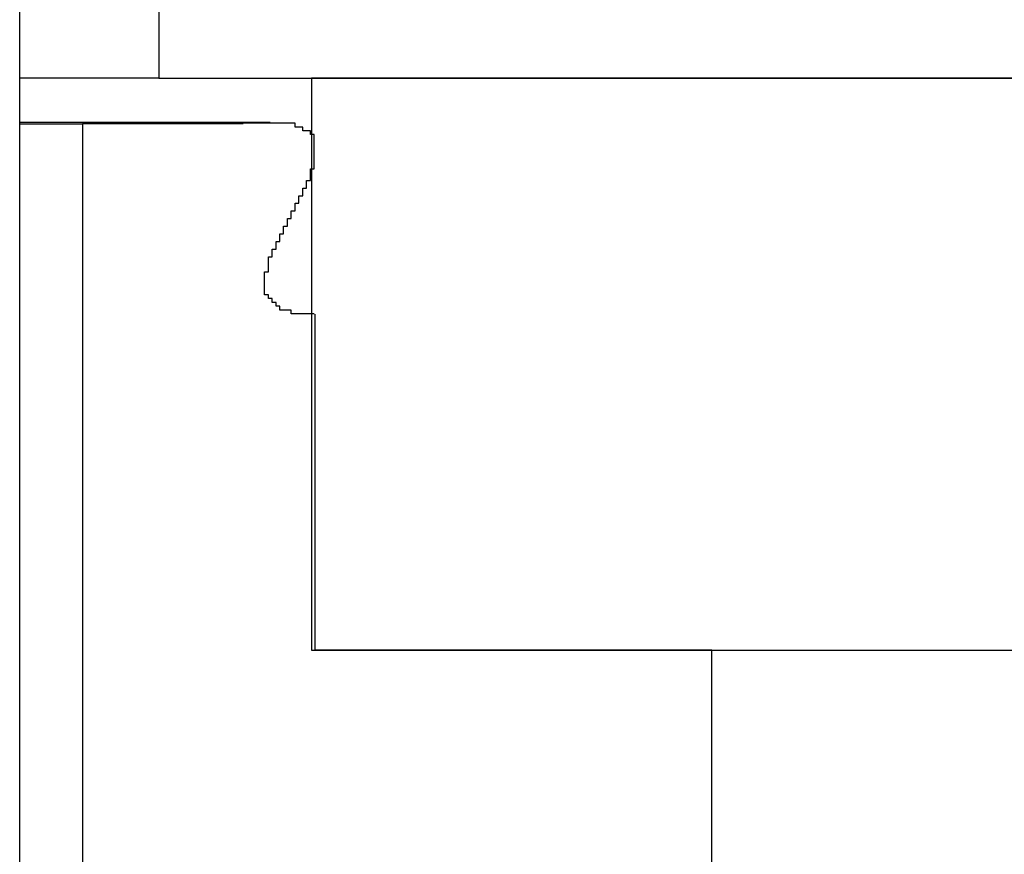
# Model space of a CAD drawing. Extents: x 0 to 1680, y 0 to 1188.
# Drawn here: x 1064 to 1066, y 1002 to 1004 of the extents above; entities that cross this region are included whole.
import ezdxf

# ---------------------------------------------------------------- set-up
doc = ezdxf.new("R2010")
doc.units = 0
doc.header["$LTSCALE"] = 4
doc.layers.add('VISIBLE__ISO_', color=7, linetype='CONTINUOUS')

msp = doc.modelspace()

# ---------------------------------------------------------------- linework, layer by layer
at = {"layer": 'VISIBLE__ISO_'}
for p, q in [((1064.2727, 1005.6681), (1064.2727, 1004.1681)), ((1063.9077, 998.8681), (1063.9077, 1005.1681)), ((1064.2727, 1004.1681), (1063.9077, 1004.1681)), ((1064.2727, 1004.1681), (1074.3117, 1004.1681)), ((1069.0726, 1004.1681), (1064.6726, 1004.1681)), ((1064.6726, 1004.1681), (1064.6726, 1002.6681)), ((1063.9077, 1004.0528), (1064.5647, 1004.0528)), ((1063.9077, 1004.0481), (1064.0726, 1004.0481)), ((1064.494, 1004.0481), (1064.0726, 1004.0481)), ((1064.0726, 1004.0481), (1064.0726, 1001.1681)), ((1064.6826, 1002.6681), (1064.6826, 1003.5497)), ((1064.6726, 1002.6681), (1069.0726, 1002.6681)), ((1065.7226, 1002.6681), (1064.6826, 1002.6681)), ((1065.7226, 1001.3681), (1065.7226, 1002.6681)), ((1065.7226, 1002.6679), (1068.1097, 1002.6679))]:
    msp.add_line(p, q, dxfattribs=at)
msp.add_polyline3d([(1064.68, 1003.55, 0), (1064.68, 1003.55, 0), (1064.68, 1003.55, 0), (1064.68, 1003.55, 0), (1064.68, 1003.55, 0), (1064.68, 1003.55, 0), (1064.67, 1003.55, 0), (1064.67, 1003.55, 0), (1064.67, 1003.55, 0), (1064.67, 1003.55, 0), (1064.67, 1003.55, 0), (1064.67, 1003.55, 0), (1064.67, 1003.55, 0), (1064.67, 1003.55, 0), (1064.66, 1003.55, 0), (1064.66, 1003.55, 0), (1064.66, 1003.55, 0), (1064.66, 1003.55, 0), (1064.66, 1003.55, 0), (1064.66, 1003.55, 0), (1064.66, 1003.55, 0), (1064.66, 1003.55, 0), (1064.66, 1003.55, 0), (1064.65, 1003.55, 0), (1064.65, 1003.55, 0), (1064.65, 1003.55, 0), (1064.65, 1003.55, 0), (1064.65, 1003.55, 0), (1064.65, 1003.55, 0), (1064.65, 1003.55, 0), (1064.65, 1003.55, 0), (1064.65, 1003.55, 0), (1064.64, 1003.55, 0), (1064.64, 1003.55, 0), (1064.64, 1003.55, 0), (1064.64, 1003.55, 0), (1064.64, 1003.55, 0), (1064.64, 1003.55, 0), (1064.64, 1003.55, 0), (1064.64, 1003.55, 0), (1064.64, 1003.55, 0), (1064.63, 1003.55, 0), (1064.63, 1003.55, 0), (1064.63, 1003.55, 0), (1064.63, 1003.55, 0), (1064.63, 1003.55, 0), (1064.63, 1003.55, 0), (1064.63, 1003.55, 0), (1064.63, 1003.55, 0), (1064.63, 1003.55, 0), (1064.63, 1003.55, 0), (1064.62, 1003.55, 0), (1064.62, 1003.56, 0), (1064.62, 1003.56, 0), (1064.62, 1003.56, 0), (1064.62, 1003.56, 0), (1064.62, 1003.56, 0), (1064.62, 1003.56, 0), (1064.62, 1003.56, 0), (1064.62, 1003.56, 0), (1064.62, 1003.56, 0), (1064.62, 1003.56, 0), (1064.61, 1003.56, 0), (1064.61, 1003.56, 0), (1064.61, 1003.56, 0), (1064.61, 1003.56, 0), (1064.61, 1003.56, 0), (1064.61, 1003.56, 0), (1064.61, 1003.56, 0), (1064.61, 1003.56, 0), (1064.61, 1003.56, 0), (1064.61, 1003.56, 0), (1064.61, 1003.56, 0), (1064.61, 1003.56, 0), (1064.61, 1003.56, 0), (1064.6, 1003.56, 0), (1064.6, 1003.56, 0), (1064.6, 1003.56, 0), (1064.6, 1003.56, 0), (1064.6, 1003.56, 0), (1064.6, 1003.56, 0), (1064.6, 1003.56, 0), (1064.6, 1003.56, 0), (1064.6, 1003.56, 0), (1064.6, 1003.56, 0), (1064.6, 1003.56, 0), (1064.6, 1003.56, 0), (1064.6, 1003.56, 0), (1064.59, 1003.56, 0), (1064.59, 1003.56, 0), (1064.59, 1003.56, 0), (1064.59, 1003.57, 0), (1064.59, 1003.57, 0), (1064.59, 1003.57, 0), (1064.59, 1003.57, 0), (1064.59, 1003.57, 0), (1064.59, 1003.57, 0), (1064.59, 1003.57, 0), (1064.59, 1003.57, 0), (1064.59, 1003.57, 0), (1064.59, 1003.57, 0), (1064.59, 1003.57, 0), (1064.58, 1003.57, 0), (1064.58, 1003.57, 0), (1064.58, 1003.57, 0), (1064.58, 1003.57, 0), (1064.58, 1003.57, 0), (1064.58, 1003.57, 0), (1064.58, 1003.57, 0), (1064.58, 1003.57, 0), (1064.58, 1003.57, 0), (1064.58, 1003.57, 0), (1064.58, 1003.57, 0), (1064.58, 1003.57, 0), (1064.58, 1003.57, 0), (1064.58, 1003.57, 0), (1064.58, 1003.58, 0), (1064.58, 1003.58, 0), (1064.57, 1003.58, 0), (1064.57, 1003.58, 0), (1064.57, 1003.58, 0), (1064.57, 1003.58, 0), (1064.57, 1003.58, 0), (1064.57, 1003.58, 0), (1064.57, 1003.58, 0), (1064.57, 1003.58, 0), (1064.57, 1003.58, 0), (1064.57, 1003.58, 0), (1064.57, 1003.58, 0), (1064.57, 1003.58, 0), (1064.57, 1003.58, 0), (1064.57, 1003.58, 0), (1064.57, 1003.58, 0), (1064.57, 1003.58, 0), (1064.57, 1003.58, 0), (1064.57, 1003.59, 0), (1064.56, 1003.59, 0), (1064.56, 1003.59, 0), (1064.56, 1003.59, 0), (1064.56, 1003.59, 0), (1064.56, 1003.59, 0), (1064.56, 1003.59, 0), (1064.56, 1003.59, 0), (1064.56, 1003.59, 0), (1064.56, 1003.59, 0), (1064.56, 1003.59, 0), (1064.56, 1003.59, 0), (1064.56, 1003.59, 0), (1064.56, 1003.59, 0), (1064.56, 1003.59, 0), (1064.56, 1003.6, 0), (1064.56, 1003.6, 0), (1064.56, 1003.6, 0), (1064.56, 1003.6, 0), (1064.56, 1003.6, 0), (1064.56, 1003.6, 0), (1064.56, 1003.6, 0), (1064.56, 1003.6, 0), (1064.56, 1003.6, 0), (1064.56, 1003.6, 0), (1064.56, 1003.6, 0), (1064.56, 1003.6, 0), (1064.56, 1003.6, 0), (1064.55, 1003.6, 0), (1064.55, 1003.61, 0), (1064.55, 1003.61, 0), (1064.55, 1003.61, 0), (1064.55, 1003.61, 0), (1064.55, 1003.61, 0), (1064.55, 1003.61, 0), (1064.55, 1003.61, 0), (1064.55, 1003.61, 0), (1064.55, 1003.61, 0), (1064.55, 1003.61, 0), (1064.55, 1003.61, 0), (1064.55, 1003.61, 0), (1064.55, 1003.61, 0), (1064.55, 1003.61, 0), (1064.55, 1003.62, 0), (1064.55, 1003.62, 0), (1064.55, 1003.62, 0), (1064.55, 1003.62, 0), (1064.55, 1003.62, 0), (1064.55, 1003.62, 0), (1064.55, 1003.62, 0), (1064.55, 1003.62, 0), (1064.55, 1003.62, 0), (1064.55, 1003.62, 0), (1064.55, 1003.62, 0), (1064.55, 1003.62, 0), (1064.55, 1003.62, 0), (1064.55, 1003.63, 0), (1064.55, 1003.63, 0), (1064.55, 1003.63, 0), (1064.55, 1003.63, 0), (1064.55, 1003.63, 0), (1064.55, 1003.63, 0), (1064.55, 1003.63, 0), (1064.55, 1003.63, 0), (1064.55, 1003.63, 0), (1064.55, 1003.63, 0), (1064.55, 1003.63, 0), (1064.55, 1003.63, 0), (1064.55, 1003.64, 0), (1064.55, 1003.64, 0), (1064.55, 1003.64, 0), (1064.55, 1003.64, 0), (1064.55, 1003.64, 0), (1064.55, 1003.64, 0), (1064.55, 1003.64, 0), (1064.55, 1003.64, 0), (1064.55, 1003.64, 0), (1064.55, 1003.64, 0), (1064.55, 1003.64, 0), (1064.55, 1003.64, 0), (1064.55, 1003.64, 0), (1064.55, 1003.65, 0), (1064.55, 1003.65, 0), (1064.55, 1003.65, 0), (1064.55, 1003.65, 0), (1064.55, 1003.65, 0), (1064.55, 1003.65, 0), (1064.55, 1003.65, 0), (1064.55, 1003.65, 0), (1064.55, 1003.65, 0), (1064.55, 1003.65, 0), (1064.55, 1003.65, 0), (1064.55, 1003.65, 0), (1064.55, 1003.66, 0), (1064.55, 1003.66, 0), (1064.55, 1003.66, 0), (1064.55, 1003.66, 0), (1064.55, 1003.66, 0), (1064.55, 1003.66, 0), (1064.55, 1003.66, 0), (1064.55, 1003.66, 0), (1064.55, 1003.66, 0), (1064.55, 1003.66, 0), (1064.55, 1003.66, 0), (1064.56, 1003.66, 0), (1064.56, 1003.66, 0), (1064.56, 1003.67, 0), (1064.56, 1003.67, 0), (1064.56, 1003.67, 0), (1064.56, 1003.67, 0), (1064.56, 1003.67, 0), (1064.56, 1003.67, 0), (1064.56, 1003.67, 0), (1064.56, 1003.67, 0), (1064.56, 1003.67, 0), (1064.56, 1003.67, 0), (1064.56, 1003.67, 0), (1064.56, 1003.67, 0), (1064.56, 1003.67, 0), (1064.56, 1003.68, 0), (1064.56, 1003.68, 0), (1064.56, 1003.68, 0), (1064.56, 1003.68, 0), (1064.56, 1003.68, 0), (1064.56, 1003.68, 0), (1064.56, 1003.68, 0), (1064.56, 1003.68, 0), (1064.56, 1003.68, 0), (1064.56, 1003.68, 0), (1064.56, 1003.68, 0), (1064.56, 1003.68, 0), (1064.56, 1003.68, 0), (1064.56, 1003.69, 0), (1064.56, 1003.69, 0), (1064.56, 1003.69, 0), (1064.56, 1003.69, 0), (1064.56, 1003.69, 0), (1064.56, 1003.69, 0), (1064.56, 1003.69, 0), (1064.56, 1003.69, 0), (1064.56, 1003.69, 0), (1064.56, 1003.69, 0), (1064.56, 1003.69, 0), (1064.56, 1003.69, 0), (1064.56, 1003.69, 0), (1064.56, 1003.7, 0), (1064.57, 1003.7, 0), (1064.57, 1003.7, 0), (1064.57, 1003.7, 0), (1064.57, 1003.7, 0), (1064.57, 1003.7, 0), (1064.57, 1003.7, 0), (1064.57, 1003.7, 0), (1064.57, 1003.7, 0), (1064.57, 1003.7, 0), (1064.57, 1003.7, 0), (1064.57, 1003.7, 0), (1064.57, 1003.71, 0), (1064.57, 1003.71, 0), (1064.57, 1003.71, 0), (1064.57, 1003.71, 0), (1064.57, 1003.71, 0), (1064.57, 1003.71, 0), (1064.57, 1003.71, 0), (1064.57, 1003.71, 0), (1064.57, 1003.71, 0), (1064.57, 1003.71, 0), (1064.57, 1003.71, 0), (1064.57, 1003.71, 0), (1064.57, 1003.72, 0), (1064.57, 1003.72, 0), (1064.57, 1003.72, 0), (1064.57, 1003.72, 0), (1064.57, 1003.72, 0), (1064.57, 1003.72, 0), (1064.57, 1003.72, 0), (1064.58, 1003.72, 0), (1064.58, 1003.72, 0), (1064.58, 1003.72, 0), (1064.58, 1003.72, 0), (1064.58, 1003.72, 0), (1064.58, 1003.73, 0), (1064.58, 1003.73, 0), (1064.58, 1003.73, 0), (1064.58, 1003.73, 0), (1064.58, 1003.73, 0), (1064.58, 1003.73, 0), (1064.58, 1003.73, 0), (1064.58, 1003.73, 0), (1064.58, 1003.73, 0), (1064.58, 1003.73, 0), (1064.58, 1003.73, 0), (1064.58, 1003.73, 0), (1064.58, 1003.74, 0), (1064.58, 1003.74, 0), (1064.58, 1003.74, 0), (1064.58, 1003.74, 0), (1064.58, 1003.74, 0), (1064.58, 1003.74, 0), (1064.58, 1003.74, 0), (1064.58, 1003.74, 0), (1064.58, 1003.74, 0), (1064.59, 1003.74, 0), (1064.59, 1003.74, 0), (1064.59, 1003.74, 0), (1064.59, 1003.75, 0), (1064.59, 1003.75, 0), (1064.59, 1003.75, 0), (1064.59, 1003.75, 0), (1064.59, 1003.75, 0), (1064.59, 1003.75, 0), (1064.59, 1003.75, 0), (1064.59, 1003.75, 0), (1064.59, 1003.75, 0), (1064.59, 1003.75, 0), (1064.59, 1003.75, 0), (1064.59, 1003.75, 0), (1064.59, 1003.76, 0), (1064.59, 1003.76, 0), (1064.59, 1003.76, 0), (1064.59, 1003.76, 0), (1064.59, 1003.76, 0), (1064.59, 1003.76, 0), (1064.59, 1003.76, 0), (1064.59, 1003.76, 0), (1064.59, 1003.76, 0), (1064.6, 1003.76, 0), (1064.6, 1003.76, 0), (1064.6, 1003.76, 0), (1064.6, 1003.77, 0), (1064.6, 1003.77, 0), (1064.6, 1003.77, 0), (1064.6, 1003.77, 0), (1064.6, 1003.77, 0), (1064.6, 1003.77, 0), (1064.6, 1003.77, 0), (1064.6, 1003.77, 0), (1064.6, 1003.77, 0), (1064.6, 1003.77, 0), (1064.6, 1003.77, 0), (1064.6, 1003.77, 0), (1064.6, 1003.78, 0), (1064.6, 1003.78, 0), (1064.6, 1003.78, 0), (1064.6, 1003.78, 0), (1064.6, 1003.78, 0), (1064.6, 1003.78, 0), (1064.6, 1003.78, 0), (1064.6, 1003.78, 0), (1064.61, 1003.78, 0), (1064.61, 1003.78, 0), (1064.61, 1003.78, 0), (1064.61, 1003.78, 0), (1064.61, 1003.79, 0), (1064.61, 1003.79, 0), (1064.61, 1003.79, 0), (1064.61, 1003.79, 0), (1064.61, 1003.79, 0), (1064.61, 1003.79, 0), (1064.61, 1003.79, 0), (1064.61, 1003.79, 0), (1064.61, 1003.79, 0), (1064.61, 1003.79, 0), (1064.61, 1003.79, 0), (1064.61, 1003.79, 0), (1064.61, 1003.8, 0), (1064.61, 1003.8, 0), (1064.61, 1003.8, 0), (1064.61, 1003.8, 0), (1064.61, 1003.8, 0), (1064.61, 1003.8, 0), (1064.61, 1003.8, 0), (1064.62, 1003.8, 0), (1064.62, 1003.8, 0), (1064.62, 1003.8, 0), (1064.62, 1003.8, 0), (1064.62, 1003.81, 0), (1064.62, 1003.81, 0), (1064.62, 1003.81, 0), (1064.62, 1003.81, 0), (1064.62, 1003.81, 0), (1064.62, 1003.81, 0), (1064.62, 1003.81, 0), (1064.62, 1003.81, 0), (1064.62, 1003.81, 0), (1064.62, 1003.81, 0), (1064.62, 1003.81, 0), (1064.62, 1003.81, 0), (1064.62, 1003.82, 0), (1064.62, 1003.82, 0), (1064.62, 1003.82, 0), (1064.62, 1003.82, 0), (1064.62, 1003.82, 0), (1064.62, 1003.82, 0), (1064.63, 1003.82, 0), (1064.63, 1003.82, 0), (1064.63, 1003.82, 0), (1064.63, 1003.82, 0), (1064.63, 1003.82, 0), (1064.63, 1003.82, 0), (1064.63, 1003.83, 0), (1064.63, 1003.83, 0), (1064.63, 1003.83, 0), (1064.63, 1003.83, 0), (1064.63, 1003.83, 0), (1064.63, 1003.83, 0), (1064.63, 1003.83, 0), (1064.63, 1003.83, 0), (1064.63, 1003.83, 0), (1064.63, 1003.83, 0), (1064.63, 1003.83, 0), (1064.63, 1003.83, 0), (1064.63, 1003.84, 0), (1064.63, 1003.84, 0), (1064.63, 1003.84, 0), (1064.63, 1003.84, 0), (1064.63, 1003.84, 0), (1064.64, 1003.84, 0), (1064.64, 1003.84, 0), (1064.64, 1003.84, 0), (1064.64, 1003.84, 0), (1064.64, 1003.84, 0), (1064.64, 1003.84, 0), (1064.64, 1003.84, 0), (1064.64, 1003.85, 0), (1064.64, 1003.85, 0), (1064.64, 1003.85, 0), (1064.64, 1003.85, 0), (1064.64, 1003.85, 0), (1064.64, 1003.85, 0), (1064.64, 1003.85, 0), (1064.64, 1003.85, 0), (1064.64, 1003.85, 0), (1064.64, 1003.85, 0), (1064.64, 1003.85, 0), (1064.64, 1003.85, 0), (1064.64, 1003.86, 0), (1064.64, 1003.86, 0), (1064.64, 1003.86, 0), (1064.64, 1003.86, 0), (1064.65, 1003.86, 0), (1064.65, 1003.86, 0), (1064.65, 1003.86, 0), (1064.65, 1003.86, 0), (1064.65, 1003.86, 0), (1064.65, 1003.86, 0), (1064.65, 1003.86, 0), (1064.65, 1003.86, 0), (1064.65, 1003.87, 0), (1064.65, 1003.87, 0), (1064.65, 1003.87, 0), (1064.65, 1003.87, 0), (1064.65, 1003.87, 0), (1064.65, 1003.87, 0), (1064.65, 1003.87, 0), (1064.65, 1003.87, 0), (1064.65, 1003.87, 0), (1064.65, 1003.87, 0), (1064.65, 1003.87, 0), (1064.65, 1003.87, 0), (1064.65, 1003.88, 0), (1064.65, 1003.88, 0), (1064.65, 1003.88, 0), (1064.65, 1003.88, 0), (1064.65, 1003.88, 0), (1064.66, 1003.88, 0), (1064.66, 1003.88, 0), (1064.66, 1003.88, 0), (1064.66, 1003.88, 0), (1064.66, 1003.88, 0), (1064.66, 1003.88, 0), (1064.66, 1003.88, 0), (1064.66, 1003.89, 0), (1064.66, 1003.89, 0), (1064.66, 1003.89, 0), (1064.66, 1003.89, 0), (1064.66, 1003.89, 0), (1064.66, 1003.89, 0), (1064.66, 1003.89, 0), (1064.66, 1003.89, 0), (1064.66, 1003.89, 0), (1064.66, 1003.89, 0), (1064.66, 1003.89, 0), (1064.66, 1003.89, 0), (1064.66, 1003.89, 0), (1064.66, 1003.9, 0), (1064.66, 1003.9, 0), (1064.66, 1003.9, 0), (1064.66, 1003.9, 0), (1064.66, 1003.9, 0), (1064.66, 1003.9, 0), (1064.66, 1003.9, 0), (1064.66, 1003.9, 0), (1064.67, 1003.9, 0), (1064.67, 1003.9, 0), (1064.67, 1003.9, 0), (1064.67, 1003.9, 0), (1064.67, 1003.91, 0), (1064.67, 1003.91, 0), (1064.67, 1003.91, 0), (1064.67, 1003.91, 0), (1064.67, 1003.91, 0), (1064.67, 1003.91, 0), (1064.67, 1003.91, 0), (1064.67, 1003.91, 0), (1064.67, 1003.91, 0), (1064.67, 1003.91, 0), (1064.67, 1003.91, 0), (1064.67, 1003.91, 0), (1064.67, 1003.91, 0), (1064.67, 1003.92, 0), (1064.67, 1003.92, 0), (1064.67, 1003.92, 0), (1064.67, 1003.92, 0), (1064.67, 1003.92, 0), (1064.67, 1003.92, 0), (1064.67, 1003.92, 0), (1064.67, 1003.92, 0), (1064.67, 1003.92, 0), (1064.67, 1003.92, 0), (1064.67, 1003.92, 0), (1064.67, 1003.92, 0), (1064.67, 1003.92, 0), (1064.67, 1003.93, 0), (1064.67, 1003.93, 0), (1064.67, 1003.93, 0), (1064.67, 1003.93, 0), (1064.68, 1003.93, 0), (1064.68, 1003.93, 0), (1064.68, 1003.93, 0), (1064.68, 1003.93, 0), (1064.68, 1003.93, 0), (1064.68, 1003.93, 0), (1064.68, 1003.93, 0), (1064.68, 1003.93, 0), (1064.68, 1003.93, 0), (1064.68, 1003.94, 0), (1064.68, 1003.94, 0), (1064.68, 1003.94, 0), (1064.68, 1003.94, 0), (1064.68, 1003.94, 0), (1064.68, 1003.94, 0), (1064.68, 1003.94, 0), (1064.68, 1003.94, 0), (1064.68, 1003.94, 0), (1064.68, 1003.94, 0), (1064.68, 1003.94, 0), (1064.68, 1003.94, 0), (1064.68, 1003.94, 0), (1064.68, 1003.95, 0), (1064.68, 1003.95, 0), (1064.68, 1003.95, 0), (1064.68, 1003.95, 0), (1064.68, 1003.95, 0), (1064.68, 1003.95, 0), (1064.68, 1003.95, 0), (1064.68, 1003.95, 0), (1064.68, 1003.95, 0), (1064.68, 1003.95, 0), (1064.68, 1003.95, 0), (1064.68, 1003.95, 0), (1064.68, 1003.95, 0), (1064.68, 1003.95, 0), (1064.68, 1003.96, 0), (1064.68, 1003.96, 0), (1064.68, 1003.96, 0), (1064.68, 1003.96, 0), (1064.68, 1003.96, 0), (1064.68, 1003.96, 0), (1064.68, 1003.96, 0), (1064.68, 1003.96, 0), (1064.68, 1003.96, 0), (1064.68, 1003.96, 0), (1064.68, 1003.96, 0), (1064.68, 1003.96, 0), (1064.68, 1003.96, 0), (1064.68, 1003.96, 0), (1064.68, 1003.97, 0), (1064.68, 1003.97, 0), (1064.68, 1003.97, 0), (1064.68, 1003.97, 0), (1064.68, 1003.97, 0), (1064.68, 1003.97, 0), (1064.68, 1003.97, 0), (1064.68, 1003.97, 0), (1064.68, 1003.97, 0), (1064.68, 1003.97, 0), (1064.68, 1003.97, 0), (1064.68, 1003.97, 0), (1064.68, 1003.97, 0), (1064.68, 1003.97, 0), (1064.68, 1003.98, 0), (1064.68, 1003.98, 0), (1064.68, 1003.98, 0), (1064.68, 1003.98, 0), (1064.68, 1003.98, 0), (1064.68, 1003.98, 0), (1064.68, 1003.98, 0), (1064.68, 1003.98, 0), (1064.68, 1003.98, 0), (1064.68, 1003.98, 0), (1064.68, 1003.98, 0), (1064.68, 1003.98, 0), (1064.68, 1003.98, 0), (1064.68, 1003.98, 0), (1064.68, 1003.99, 0), (1064.68, 1003.99, 0), (1064.68, 1003.99, 0), (1064.68, 1003.99, 0), (1064.68, 1003.99, 0), (1064.68, 1003.99, 0), (1064.68, 1003.99, 0), (1064.68, 1003.99, 0), (1064.68, 1003.99, 0), (1064.68, 1003.99, 0), (1064.68, 1003.99, 0), (1064.68, 1003.99, 0), (1064.68, 1003.99, 0), (1064.68, 1003.99, 0), (1064.68, 1004, 0), (1064.68, 1004, 0), (1064.68, 1004, 0), (1064.68, 1004, 0), (1064.68, 1004, 0), (1064.68, 1004, 0), (1064.68, 1004, 0), (1064.68, 1004, 0), (1064.68, 1004, 0), (1064.68, 1004, 0), (1064.68, 1004, 0), (1064.68, 1004, 0), (1064.68, 1004, 0), (1064.68, 1004, 0), (1064.68, 1004, 0), (1064.68, 1004.01, 0), (1064.68, 1004.01, 0), (1064.68, 1004.01, 0), (1064.68, 1004.01, 0), (1064.68, 1004.01, 0), (1064.68, 1004.01, 0), (1064.68, 1004.01, 0), (1064.68, 1004.01, 0), (1064.68, 1004.01, 0), (1064.68, 1004.01, 0), (1064.68, 1004.01, 0), (1064.68, 1004.01, 0), (1064.68, 1004.01, 0), (1064.68, 1004.01, 0), (1064.68, 1004.01, 0), (1064.68, 1004.02, 0), (1064.68, 1004.02, 0), (1064.67, 1004.02, 0), (1064.67, 1004.02, 0), (1064.67, 1004.02, 0), (1064.67, 1004.02, 0), (1064.67, 1004.02, 0), (1064.67, 1004.02, 0), (1064.67, 1004.02, 0), (1064.67, 1004.02, 0), (1064.67, 1004.02, 0), (1064.67, 1004.02, 0), (1064.67, 1004.02, 0), (1064.67, 1004.02, 0), (1064.67, 1004.02, 0), (1064.67, 1004.02, 0), (1064.67, 1004.02, 0), (1064.67, 1004.02, 0), (1064.67, 1004.03, 0), (1064.67, 1004.03, 0), (1064.67, 1004.03, 0), (1064.67, 1004.03, 0), (1064.67, 1004.03, 0), (1064.67, 1004.03, 0), (1064.66, 1004.03, 0), (1064.66, 1004.03, 0), (1064.66, 1004.03, 0), (1064.66, 1004.03, 0), (1064.66, 1004.03, 0), (1064.66, 1004.03, 0), (1064.66, 1004.03, 0), (1064.66, 1004.03, 0), (1064.66, 1004.03, 0), (1064.66, 1004.03, 0), (1064.66, 1004.03, 0), (1064.66, 1004.03, 0), (1064.66, 1004.03, 0), (1064.66, 1004.03, 0), (1064.66, 1004.03, 0), (1064.66, 1004.03, 0), (1064.66, 1004.03, 0), (1064.65, 1004.03, 0), (1064.65, 1004.04, 0), (1064.65, 1004.04, 0), (1064.65, 1004.04, 0), (1064.65, 1004.04, 0), (1064.65, 1004.04, 0), (1064.65, 1004.04, 0), (1064.65, 1004.04, 0), (1064.65, 1004.04, 0), (1064.65, 1004.04, 0), (1064.65, 1004.04, 0), (1064.65, 1004.04, 0), (1064.65, 1004.04, 0), (1064.65, 1004.04, 0), (1064.65, 1004.04, 0), (1064.65, 1004.04, 0), (1064.64, 1004.04, 0), (1064.64, 1004.04, 0), (1064.64, 1004.04, 0), (1064.64, 1004.04, 0), (1064.64, 1004.04, 0), (1064.64, 1004.04, 0), (1064.64, 1004.04, 0), (1064.64, 1004.04, 0), (1064.64, 1004.04, 0), (1064.64, 1004.04, 0), (1064.64, 1004.04, 0), (1064.64, 1004.04, 0), (1064.64, 1004.04, 0), (1064.64, 1004.04, 0), (1064.64, 1004.04, 0), (1064.63, 1004.04, 0), (1064.63, 1004.04, 0), (1064.63, 1004.04, 0), (1064.63, 1004.04, 0), (1064.63, 1004.04, 0), (1064.63, 1004.05, 0), (1064.63, 1004.05, 0), (1064.63, 1004.05, 0), (1064.63, 1004.05, 0), (1064.63, 1004.05, 0), (1064.63, 1004.05, 0), (1064.63, 1004.05, 0), (1064.63, 1004.05, 0), (1064.63, 1004.05, 0), (1064.62, 1004.05, 0), (1064.62, 1004.05, 0), (1064.62, 1004.05, 0), (1064.62, 1004.05, 0), (1064.62, 1004.05, 0), (1064.62, 1004.05, 0), (1064.62, 1004.05, 0), (1064.62, 1004.05, 0), (1064.62, 1004.05, 0), (1064.62, 1004.05, 0), (1064.62, 1004.05, 0), (1064.62, 1004.05, 0), (1064.62, 1004.05, 0), (1064.62, 1004.05, 0), (1064.61, 1004.05, 0), (1064.61, 1004.05, 0), (1064.61, 1004.05, 0), (1064.61, 1004.05, 0), (1064.61, 1004.05, 0), (1064.61, 1004.05, 0), (1064.61, 1004.05, 0), (1064.61, 1004.05, 0), (1064.61, 1004.05, 0), (1064.61, 1004.05, 0), (1064.61, 1004.05, 0), (1064.61, 1004.05, 0), (1064.6, 1004.05, 0), (1064.6, 1004.05, 0), (1064.6, 1004.05, 0), (1064.6, 1004.05, 0), (1064.6, 1004.05, 0), (1064.6, 1004.05, 0), (1064.6, 1004.05, 0), (1064.6, 1004.05, 0), (1064.6, 1004.05, 0), (1064.6, 1004.05, 0), (1064.6, 1004.05, 0), (1064.6, 1004.05, 0), (1064.59, 1004.05, 0), (1064.59, 1004.05, 0), (1064.59, 1004.05, 0), (1064.59, 1004.05, 0), (1064.59, 1004.05, 0), (1064.59, 1004.05, 0), (1064.59, 1004.05, 0), (1064.59, 1004.05, 0), (1064.59, 1004.05, 0), (1064.59, 1004.05, 0), (1064.58, 1004.05, 0), (1064.58, 1004.05, 0), (1064.58, 1004.05, 0), (1064.58, 1004.05, 0), (1064.58, 1004.05, 0), (1064.58, 1004.05, 0), (1064.58, 1004.05, 0), (1064.58, 1004.05, 0), (1064.58, 1004.05, 0), (1064.58, 1004.05, 0), (1064.58, 1004.05, 0), (1064.57, 1004.05, 0), (1064.57, 1004.05, 0), (1064.57, 1004.05, 0), (1064.57, 1004.05, 0), (1064.57, 1004.05, 0), (1064.57, 1004.05, 0), (1064.57, 1004.05, 0), (1064.57, 1004.05, 0), (1064.57, 1004.05, 0), (1064.56, 1004.05, 0), (1064.56, 1004.05, 0), (1064.56, 1004.05, 0), (1064.56, 1004.05, 0), (1064.56, 1004.05, 0), (1064.56, 1004.05, 0), (1064.56, 1004.05, 0), (1064.56, 1004.05, 0), (1064.56, 1004.05, 0), (1064.55, 1004.05, 0), (1064.55, 1004.05, 0), (1064.55, 1004.05, 0), (1064.55, 1004.05, 0), (1064.55, 1004.05, 0), (1064.55, 1004.05, 0), (1064.55, 1004.05, 0), (1064.55, 1004.05, 0), (1064.55, 1004.05, 0), (1064.54, 1004.05, 0), (1064.54, 1004.05, 0), (1064.54, 1004.05, 0), (1064.54, 1004.05, 0), (1064.54, 1004.05, 0), (1064.54, 1004.05, 0), (1064.54, 1004.05, 0), (1064.54, 1004.05, 0), (1064.53, 1004.05, 0), (1064.53, 1004.05, 0), (1064.53, 1004.05, 0), (1064.53, 1004.05, 0), (1064.53, 1004.05, 0), (1064.53, 1004.05, 0), (1064.53, 1004.05, 0), (1064.53, 1004.05, 0), (1064.52, 1004.05, 0), (1064.52, 1004.05, 0), (1064.52, 1004.05, 0), (1064.52, 1004.05, 0), (1064.52, 1004.05, 0), (1064.52, 1004.05, 0), (1064.52, 1004.05, 0), (1064.52, 1004.05, 0), (1064.51, 1004.05, 0), (1064.51, 1004.05, 0), (1064.51, 1004.05, 0), (1064.51, 1004.05, 0), (1064.51, 1004.05, 0), (1064.51, 1004.05, 0), (1064.51, 1004.05, 0), (1064.51, 1004.05, 0), (1064.5, 1004.05, 0), (1064.5, 1004.05, 0), (1064.5, 1004.05, 0), (1064.5, 1004.05, 0), (1064.5, 1004.05, 0), (1064.5, 1004.05, 0), (1064.5, 1004.05, 0), (1064.49, 1004.05, 0)], dxfattribs=at)

doc.saveas('drawing.dxf')
